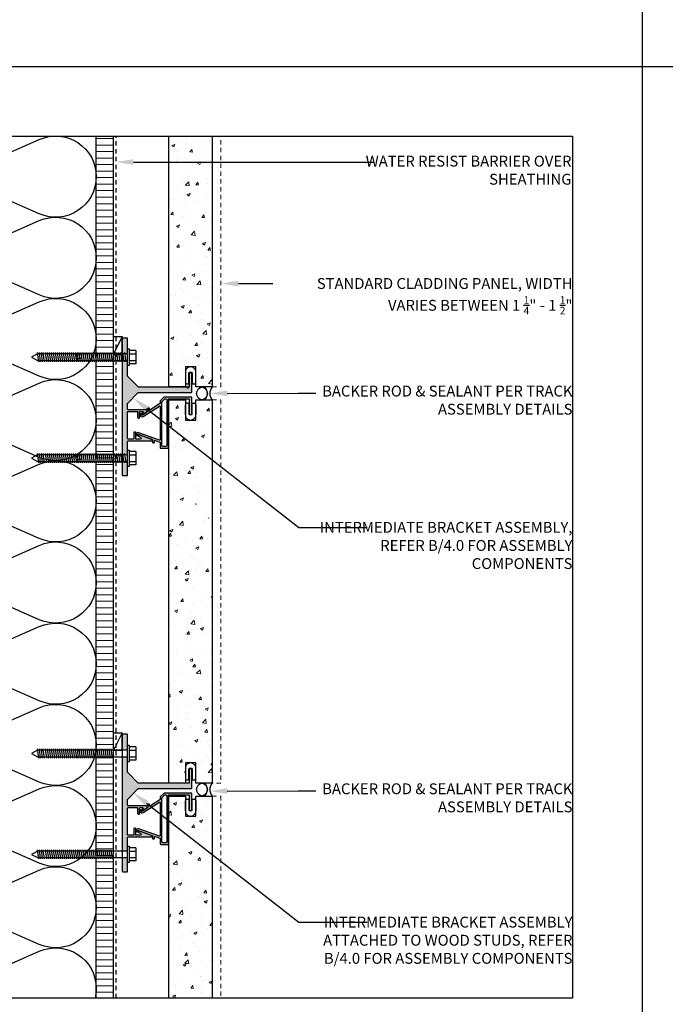
# Model space of a CAD drawing. Units: inches. Extents: x -795 to 872, y -483 to 852.
# Drawn here: x 15 to 34, y 631 to 659 of the extents above; entities that cross this region are included whole.
import ezdxf
from ezdxf import colors
from ezdxf.entities.mleader import LeaderData, LeaderLine
from ezdxf.math import Vec2, Vec3

# ---------------------------------------------------------------- set-up
doc = ezdxf.new("R2010")
doc.units = ezdxf.units.IN
doc.header["$MEASUREMENT"] = 0
doc.linetypes.add('CENTER2', pattern=[1.125, 0.75, -0.125, 0.125, -0.125])
doc.linetypes.add('HIDDEN2', pattern=[0.1875, 0.125, -0.0625])
for name, color, linetype in [('BACKER_ROD', 241, 'Continuous'), ('FASTENERS', 3, 'Continuous'), ('FTS_BRACKET', 5, 'Continuous'), ('FTS_CUSHION', 171, 'Continuous'), ('FTS_SHIM', 171, 'Continuous'), ('INSULATION', 241, 'Continuous'), ('NOTES', 7, 'Continuous'), ('SEALANT', 1, 'Continuous'), ('SHEATHING', 1, 'Continuous'), ('STRUCTURE', 7, 'Continuous'), ('VENEER_PANEL', 1, 'Continuous')]:
    doc.layers.add(name, color=color, linetype=linetype)
doc.layers.add('HATCH', color=253, linetype='Continuous', lineweight=0)
doc.styles.add('TEXT', font='archstyl.shx')
pattern_1 = [(50, (-257.84586, 1388.48315), (0.8965752, -0.0784402), [0.09375, -1.03125]), (355, (-257.8459, 1388.48315), (-0.1734392, 0.9402402), [0.075, -0.825]), (100.45144, (-257.77114, 1388.4766), (0.7231361, 0.8618), [0.0796752, -0.8764276]), (46.1842, (-257.8459, 1388.7332), (1.3340517, -0.2068991), [0.140625, -1.546875]), (96.63564, (-257.7347, 1388.7159), (1.1683274, 1.2176483), [0.119513, -1.3146422]), (351.18416, (-257.8459, 1388.7332), (1.1683274, 1.2176483), [0.1125, -1.2375]), (21, (-257.72086, 1388.67065), (0.7461338, -0.5032736), [0.09375, -1.03125]), (326, (-257.7209, 1388.67065), (0.3041442, 0.9064376), [0.075, -0.825]), (71.45144, (-257.6587, 1388.6287), (1.050278, 0.4031639), [0.0796752, -0.8764276]), (37.5, (-257.84586, 1388.48315), (0.01519982, 0.41611732), [0, -0.815, 0, -0.8375, 0, -0.828125]), (7.5, (-257.84586, 1388.48315), (0.32883692, 0.49301464), [0, -0.4775, 0, -0.79625, 0, -0.315625]), (327.5, (-258.1246, 1388.48315), (0.66727805, -0.02819359), [0, -0.3125, 0, -0.975, 0, -1.29375]), (317.5, (-258.2496, 1388.48315), (0.7289827, 0.12513123), [0, -0.40625, 0, -0.6475, 0, -0.91875])]

# ---------------------------------------------------------------- blocks, each defined once
blk = doc.blocks.new('GRID - 3 INCH')
at = {"layer": 'Defpoints'}
for p, q in [((33.261, 92.395), (33.261, 0)), ((0, 61.597), (133.044, 61.597))]:
    blk.add_line(p, q, dxfattribs=at)
blk.add_lwpolyline([(2, 59.597), (31.261, 59.597), (31.261, 34.798), (2, 34.798)], close=True, dxfattribs=at)
blk = doc.blocks.new('1.5_Inch_Metal_Screw')
at = {"layer": 'FASTENERS'}
for p, q in [((0, 1.5), (-0.095, 1.437)), ((-0.095, 1.437), (-0.095, 0)), ((0.095, 1.437), (0, 1.5)), ((0.095, 0), (0.095, 1.437)), ((-0.133, 1.178), (0.133, 1.216)), ((-0.133, 1.121), (0.133, 1.159)), ((-0.133, 1.064), (0.133, 1.102)), ((-0.133, 1.007), (0.133, 1.045)), ((-0.133, 0.95), (0.133, 0.988)), ((-0.133, 0.893), (0.133, 0.931)), ((-0.133, 0.836), (0.133, 0.874)), ((-0.133, 0.779), (0.133, 0.817)), ((-0.133, 0.722), (0.133, 0.76)), ((-0.133, 0.665), (0.133, 0.703)), ((-0.133, 0.608), (0.133, 0.646)), ((-0.133, 0.551), (0.133, 0.589)), ((-0.133, 0.494), (0.133, 0.532)), ((-0.133, 0.437), (0.133, 0.475)), ((-0.133, 0.38), (0.133, 0.418)), ((-0.133, 0.323), (0.133, 0.361)), ((-0.133, 0.266), (0.133, 0.304)), ((-0.237, -0.047), (-0.237, 0)), ((-0.237, 0), (0.237, 0)), ((-0.133, 0.209), (0.133, 0.247)), ((-0.133, 0.152), (0.133, 0.19)), ((-0.133, 0.095), (0.133, 0.133)), ((-0.133, 0.038), (0.133, 0.076)), ((0.237, 0), (0.237, -0.047)), ((0.237, -0.047), (-0.237, -0.047)), ((-0.19, -0.238), (-0.19, -0.047)), ((0.19, -0.238), (-0.19, -0.238)), ((-0.095, -0.047), (-0.095, -0.238)), ((0.095, -0.047), (0.095, -0.238)), ((0.19, -0.238), (0.19, -0.047))]:
    blk.add_line(p, q, dxfattribs=at)
for centre, radius, start, end in [((0.176, 1.41), 0.209, 158.4273, 200.5496), ((0.019, 1.352), 0.0423, 200.5488, 301.4629), ((-0.058, 1.485), 0.196, 300.5913, 321.4657)]:
    blk.add_arc(centre, radius, start, end, dxfattribs=at)
blk = doc.blocks.new('screw - ss wood')
at = {"layer": 'FASTENERS'}
for p, q in [((-2.589, 0.095), (-2.762, 0)), ((-2.762, 0), (-2.589, -0.095)), ((-2.556, -0.133), (-2.593, 0.133)), ((0, 0.095), (-2.589, 0.095)), ((-2.499, -0.133), (-2.536, 0.133)), ((-2.442, -0.133), (-2.479, 0.133)), ((-2.385, -0.133), (-2.422, 0.133)), ((-2.318, -0.133), (-2.356, 0.133)), ((-2.261, -0.133), (-2.299, 0.133)), ((-2.204, -0.133), (-2.242, 0.133)), ((-2.147, -0.133), (-2.185, 0.133)), ((-2.09, -0.133), (-2.128, 0.133)), ((-2.033, -0.133), (-2.071, 0.133)), ((-1.976, -0.133), (-2.014, 0.133)), ((-1.919, -0.133), (-1.957, 0.133)), ((-1.862, -0.133), (-1.9, 0.133)), ((-1.805, -0.133), (-1.843, 0.133)), ((-1.748, -0.133), (-1.786, 0.133)), ((-1.691, -0.133), (-1.729, 0.133)), ((-1.634, -0.133), (-1.672, 0.133)), ((-1.577, -0.133), (-1.615, 0.133)), ((-1.52, -0.133), (-1.558, 0.133)), ((-1.463, -0.133), (-1.501, 0.133)), ((-1.406, -0.133), (-1.444, 0.133)), ((-1.349, -0.133), (-1.387, 0.133)), ((-1.292, -0.133), (-1.33, 0.133)), ((-1.235, -0.133), (-1.273, 0.133)), ((-1.178, -0.133), (-1.216, 0.133)), ((-1.121, -0.133), (-1.159, 0.133)), ((-1.064, -0.133), (-1.102, 0.133)), ((-1.007, -0.133), (-1.045, 0.133)), ((-0.95, -0.133), (-0.988, 0.133)), ((-0.893, -0.133), (-0.931, 0.133)), ((-0.836, -0.133), (-0.874, 0.133)), ((-0.779, -0.133), (-0.817, 0.133)), ((-0.722, -0.133), (-0.76, 0.133)), ((-0.665, -0.133), (-0.703, 0.133)), ((-0.608, -0.133), (-0.646, 0.133)), ((-0.551, -0.133), (-0.589, 0.133)), ((-0.494, -0.133), (-0.532, 0.133)), ((-0.437, -0.133), (-0.475, 0.133)), ((0, 0.237), (0.047, 0.237)), ((0, -0.237), (0, 0.237)), ((0.047, 0.237), (0.047, -0.237)), ((0.238, 0.19), (0.047, 0.19)), ((0.047, 0.095), (0.238, 0.095)), ((0.238, 0.19), (0.238, -0.19)), ((-2.589, -0.095), (0, -0.095)), ((0.047, -0.237), (0, -0.237)), ((0.047, -0.095), (0.238, -0.095)), ((0.238, -0.19), (0.047, -0.19))]:
    blk.add_line(p, q, dxfattribs=at)

msp = doc.modelspace()

# ---------------------------------------------------------------- hatches: boundary and pattern name
at = {"layer": 'HATCH'}
h = msp.add_hatch(dxfattribs=at)
h.set_pattern_fill('ANSI31', color=256, scale=1.5, angle=315, style=2)
h.set_pattern_definition([(0, (-257.84586, 1391.8779), (4e-17, 0.1875), [])])
h.paths.add_polyline_path([(18.063599, 638.158506), (17.563599, 638.158506), (17.563599, 631.212497), (17.732349, 631.212497), (18.063599, 631.212497)])
h.paths.add_polyline_path([(18.063599, 641.556011), (17.563599, 641.556011), (17.563599, 638.348506), (18.063599, 638.348506)])
h.paths.add_polyline_path([(18.063599, 642.240454), (18.063599, 653.620206), (17.563599, 653.620206), (17.563599, 641.556011), (18.063599, 641.556011), (18.063599, 641.740454)])
h.paths.add_polyline_path([(18.063599, 656.010765), (17.563599, 656.010765), (17.563599, 653.620206), (18.063599, 653.620206)])
h = msp.add_hatch(dxfattribs=at)
h.set_pattern_fill('AR-CONC', color=256, scale=0.125)
h.set_pattern_definition(pattern_1)
h.paths.add_polyline_path([(20.901099, 647.679537), (19.651099, 646.937276), (19.651099, 645.399118), (20.126099, 645.399118), (20.126099, 645.976805), (20.426099, 645.976805), (20.426099, 645.399118), (20.901099, 645.399118)])
h.paths.add_polyline_path([(20.901099, 650.225449), (19.651099, 650.225449), (19.651099, 646.937276), (20.901099, 647.679537)])
h.paths.add_polyline_path([(20.901099, 656.010765), (19.651099, 656.010765), (19.651099, 650.225449), (20.901099, 650.225449)])
h = msp.add_hatch(color=256, dxfattribs=at)
h.dxf.hatch_style = 1
h.paths.add_polyline_path([(18.463599, 649.88572), (18.46362, 650.183715, 0.414234513), (18.44862, 650.198716), (18.32862, 650.198716, 0.414213562), (18.31362, 650.183716), (18.31362, 649.743263), (18.463599, 649.743263)])
h.paths.add_polyline_path([(20.313599, 649.197316, 0.414213562), (20.298599, 649.212316), (20.253599, 649.212316, 0.414213562), (20.238599, 649.197316), (20.238599, 648.802316, -0.414213562), (20.223599, 648.787316), (18.781233, 648.787316, -0.198912367), (18.770627, 648.791709), (18.468014, 649.094323, -0.198912367), (18.46362, 649.104929), (18.46362, 649.410745), (18.463599, 649.410745), (18.463599, 649.553263), (18.31362, 649.553263), (18.31362, 646.836593), (18.463599, 646.836593), (18.463599, 646.97905), (18.46362, 647.227321, -0.414188416), (18.47862, 647.24232), (19.145929, 647.24232, 0.842699826), (19.153613, 647.286999), (18.784758, 647.417738, 0.710364204), (18.767031, 647.395643, 0.479769898), (18.774735, 647.373547), (18.834006, 647.352539, -0.842699826), (18.82365, 647.29232), (18.714747, 647.29232, -0.414213562), (18.699747, 647.30732), (18.699747, 647.479599, 0.414213562), (18.684747, 647.494599), (18.659747, 647.494599, 0.414213562), (18.644747, 647.479599), (18.644747, 647.30732, -0.414213562), (18.629747, 647.29232), (18.47862, 647.29232, -0.414213562), (18.46362, 647.30732), (18.46362, 648.074191, -0.414213562), (18.47862, 648.089191), (18.738656, 648.089191, -0.414213562), (18.753656, 648.074191), (18.753656, 647.914149, 0.414213562), (18.768656, 647.899149), (18.793656, 647.899149, 0.414213562), (18.808656, 647.914149), (18.808656, 648.074191, -0.414213562), (18.823656, 648.089191), (18.892848, 648.089191, -0.74786578), (18.903692, 648.052386), (18.880523, 648.037435, 0.254739879), (18.873656, 648.024832), (18.873656, 648.00698, 0.593955873), (18.896789, 647.994376), (19.009973, 648.067412, 0.254739879), (19.028285, 648.101022), (19.028285, 648.124191, 0.414213562), (19.013285, 648.139191), (18.47862, 648.139191, -0.414213562), (18.46362, 648.154191), (18.46362, 648.319703, -0.198912367), (18.468014, 648.330309), (18.770627, 648.632923, -0.198912367), (18.781233, 648.637316), (20.053599, 648.637316), (20.063599, 648.647316), (20.073599, 648.637316), (20.298599, 648.637316, 0.414213562), (20.313599, 648.652316)])
h.paths.add_polyline_path([(18.46362, 646.504075), (18.463599, 646.504075), (18.463599, 646.646593), (18.31362, 646.646593), (18.31362, 646.25732, 0.414213562), (18.32862, 646.24232), (18.44862, 646.24232, 0.414213562), (18.46362, 646.25732)])
h = msp.add_hatch(color=256, dxfattribs=at)
h.dxf.hatch_style = 1
edge = h.paths.add_edge_path()
edge.add_arc((20.298599, 648.485435), 0.015, 0, 90)
edge.add_line((20.298599, 648.500435), (19.519447, 648.500435))
edge.add_arc((19.519447, 648.485435), 0.015, 90, 135)
edge.add_line((19.50884, 648.496042), (19.406693, 648.393895))
edge.add_arc((19.417299, 648.383288), 0.015, 135, 180)
edge.add_line((19.402299, 648.383288), (19.402299, 648.326869))
edge.add_arc((19.387299, 648.326869), 0.015, -57.1662284, 0, ccw=False)
edge.add_line((19.395433, 648.314265), (19.119332, 648.1361))
edge.add_arc((19.111199, 648.148704), 0.015, 180, 302.8337716, ccw=False)
edge.add_line((19.096199, 648.148704), (19.096199, 648.171608))
edge.add_arc((19.081199, 648.171608), 0.015, 360, 450)
edge.add_line((19.081199, 648.186608), (19.061199, 648.186608))
edge.add_arc((19.061199, 648.171608), 0.015, 90, 180)
edge.add_line((19.046199, 648.171608), (19.046199, 648.097081))
edge.add_arc((19.031199, 648.097081), 0.015, -57.1662284, 0, ccw=False)
edge.add_line((19.039332, 648.084477), (18.879246, 647.981175))
edge.add_arc((18.870571, 647.994619), 0.016, 180, 302.8337716, ccw=False)
edge.add_line((18.854571, 647.994619), (18.854571, 648.019326))
edge.add_arc((18.848571, 648.019326), 0.006, 360, 469.5250532)
edge.add_line((18.846566, 648.024981), (18.824558, 648.017177))
edge.add_arc((18.829571, 648.00304), 0.015, 109.5250532, 180)
edge.add_line((18.814571, 648.00304), (18.814571, 647.99373))
edge.add_arc((18.876571, 647.99373), 0.062, 180, 302.8337716)
edge.add_line((18.910187, 647.941635), (19.379166, 648.244262))
edge.add_arc((19.387299, 648.231659), 0.015, 0, 122.8337716, ccw=False)
edge.add_line((19.402299, 648.231659), (19.402299, 647.279463))
edge.add_arc((19.387299, 647.279463), 0.015, 250.4749468, 360, ccw=False)
edge.add_line((19.382286, 647.265326), (18.788383, 647.47593))
edge.add_arc((18.767661, 647.417496), 0.062, 70.4749468, 180)
edge.add_line((18.705661, 647.417496), (18.705661, 647.414003))
edge.add_arc((18.720661, 647.414003), 0.015, 180, 250.4749468)
edge.add_line((18.715648, 647.399866), (18.737656, 647.392061))
edge.add_arc((18.739661, 647.397716), 0.006, 250.4749468, 360)
edge.add_line((18.745661, 647.397716), (18.745661, 647.415379))
edge.add_arc((18.761661, 647.415379), 0.016, 70.4749468, 180, ccw=False)
edge.add_line((18.767009, 647.430459), (19.176091, 647.285394))
edge.add_arc((19.171077, 647.271257), 0.015, 0, 70.4749468, ccw=False)
edge.add_line((19.186077, 647.271257), (19.186077, 647.199122))
edge.add_arc((19.201077, 647.199122), 0.015, 180, 270)
edge.add_line((19.201077, 647.184122), (19.221077, 647.184122))
edge.add_arc((19.221077, 647.199122), 0.015, 270, 360)
edge.add_line((19.236077, 647.199122), (19.236077, 647.242888))
edge.add_arc((19.251077, 647.242888), 0.015, 70.4749468, 180, ccw=False)
edge.add_line((19.256091, 647.257025), (19.392313, 647.208719))
edge.add_arc((19.387299, 647.194582), 0.015, 0, 70.4749468, ccw=False)
edge.add_line((19.402299, 647.194582), (19.402299, 647.042935))
edge.add_arc((19.417299, 647.042935), 0.015, 180, 270)
edge.add_line((19.417299, 647.027935), (19.624299, 647.027935))
edge.add_arc((19.624299, 647.042935), 0.015, 270, 360)
edge.add_line((19.639299, 647.042935), (19.639299, 647.716685))
edge.add_line((19.639299, 647.716685), (19.629299, 647.726685))
edge.add_line((19.629299, 647.726685), (19.639299, 647.736685))
edge.add_line((19.639299, 647.736685), (19.639299, 648.435435))
edge.add_arc((19.654299, 648.435435), 0.015, 90, 180, ccw=False)
edge.add_line((19.654299, 648.450435), (20.223599, 648.450435))
edge.add_arc((20.223599, 648.435435), 0.015, 0, 90, ccw=False)
edge.add_line((20.238599, 648.435435), (20.238599, 648.015435))
edge.add_arc((20.253599, 648.015435), 0.015, 180, 270)
edge.add_line((20.253599, 648.000435), (20.298599, 648.000435))
edge.add_arc((20.298599, 648.015435), 0.015, 270, 360)
edge.add_line((20.313599, 648.015435), (20.313599, 648.485435))
edge = h.paths.add_edge_path(flags=16)
edge.add_arc((19.483299, 647.108935), 0.031, 180, 270, ccw=False)
edge.add_line((19.452299, 647.108935), (19.452299, 648.35595))
edge.add_arc((19.483299, 648.35595), 0.031, 135, 180, ccw=False)
edge.add_line((19.461379, 648.37787), (19.524864, 648.441356))
edge.add_arc((19.546785, 648.419435), 0.031, 90, 135, ccw=False)
edge.add_line((19.546785, 648.450435), (19.558299, 648.450435))
edge.add_arc((19.558299, 648.419435), 0.031, 0, 90, ccw=False)
edge.add_line((19.589299, 648.419435), (19.589299, 647.108935))
edge.add_arc((19.558299, 647.108935), 0.031, -90, 0, ccw=False)
edge.add_line((19.558299, 647.077935), (19.483299, 647.077935))
h = msp.add_hatch(dxfattribs=at)
h.set_pattern_fill('AR-CONC', color=256, scale=0.125)
h.set_pattern_definition(pattern_1)
h.paths.add_polyline_path([(20.901099, 645.024118), (20.426099, 645.024118), (20.426099, 644.446431), (20.126099, 644.446431), (20.126099, 645.024118), (19.651099, 645.024118), (19.651099, 637.399118), (20.126099, 637.399118), (20.126099, 637.976805), (20.426099, 637.976805), (20.426099, 637.399118), (20.901099, 637.399118)])
h = msp.add_hatch(color=256, dxfattribs=at)
h.dxf.hatch_style = 1
h.paths.add_polyline_path([(18.44862, 638.803959), (18.32862, 638.803959, 0.414213562), (18.31362, 638.788959), (18.31362, 638.348506), (18.463599, 638.348506), (18.463599, 638.490963), (18.46362, 638.788958, 0.414234513)])
h.paths.add_polyline_path([(20.313599, 637.802559, 0.414213562), (20.298599, 637.817559), (20.253599, 637.817559, 0.414213562), (20.238599, 637.802559), (20.238599, 637.407559, -0.414213562), (20.223599, 637.392559), (18.781233, 637.392559, -0.198912367), (18.770627, 637.396952), (18.468014, 637.699565, -0.198912367), (18.46362, 637.710172), (18.46362, 638.015987), (18.463599, 638.015987), (18.463599, 638.158506), (18.31362, 638.158506), (18.31362, 635.441836), (18.463599, 635.441836), (18.463599, 635.584293), (18.46362, 635.832564, -0.414188416), (18.47862, 635.847562), (19.145929, 635.847562, 0.842699826), (19.153613, 635.892241), (18.784758, 636.02298, 0.710364204), (18.767031, 636.000885, 0.479769898), (18.774735, 635.97879), (18.834006, 635.957781, -0.842699826), (18.82365, 635.897562), (18.714747, 635.897562, -0.414213562), (18.699747, 635.912562), (18.699747, 636.084841, 0.414213562), (18.684747, 636.099841), (18.659747, 636.099841, 0.414213562), (18.644747, 636.084841), (18.644747, 635.912562, -0.414213562), (18.629747, 635.897562), (18.47862, 635.897562, -0.414213562), (18.46362, 635.912562), (18.46362, 636.679434, -0.414213562), (18.47862, 636.694434), (18.738656, 636.694434, -0.414213562), (18.753656, 636.679434), (18.753656, 636.519392, 0.414213562), (18.768656, 636.504392), (18.793656, 636.504392, 0.414213562), (18.808656, 636.519392), (18.808656, 636.679434, -0.414213562), (18.823656, 636.694434), (18.892848, 636.694434, -0.74786578), (18.903692, 636.657629), (18.880523, 636.642678, 0.433170508), (18.876601, 636.621148, 0.834284651), (18.896789, 636.599619), (19.009973, 636.672655, 0.254739879), (19.028285, 636.706265), (19.028285, 636.729434, 0.414213562), (19.013285, 636.744434), (18.47862, 636.744434, -0.414213562), (18.46362, 636.759434), (18.46362, 636.924945, -0.198912367), (18.468014, 636.935552), (18.770627, 637.238165, -0.198912367), (18.781233, 637.242559), (20.053599, 637.242559), (20.063599, 637.252559), (20.073599, 637.242559), (20.298599, 637.242559, 0.414213562), (20.313599, 637.257559)])
h.paths.add_polyline_path([(18.46362, 635.109317), (18.463599, 635.109317), (18.463599, 635.251836), (18.31362, 635.251836), (18.31362, 634.862562, 0.414213562), (18.32862, 634.847562), (18.44862, 634.847562, 0.414213562), (18.46362, 634.862562)])
h = msp.add_hatch(color=256, dxfattribs=at)
h.dxf.hatch_style = 1
edge = h.paths.add_edge_path()
edge.add_arc((20.298599, 637.090678), 0.015, 0, 90)
edge.add_line((20.298599, 637.105678), (19.519447, 637.105678))
edge.add_arc((19.519447, 637.090678), 0.015, 90, 135)
edge.add_line((19.50884, 637.101284), (19.406693, 636.999137))
edge.add_arc((19.417299, 636.988531), 0.015, 135, 180)
edge.add_line((19.402299, 636.988531), (19.402299, 636.932111))
edge.add_arc((19.387299, 636.932111), 0.015, -57.1662284, 0, ccw=False)
edge.add_line((19.395433, 636.919508), (19.119332, 636.741343))
edge.add_arc((19.111199, 636.753946), 0.015, 180, 302.8337716, ccw=False)
edge.add_line((19.096199, 636.753946), (19.096199, 636.776851))
edge.add_arc((19.081199, 636.776851), 0.015, 360, 450)
edge.add_line((19.081199, 636.791851), (19.061199, 636.791851))
edge.add_arc((19.061199, 636.776851), 0.015, 90, 180)
edge.add_line((19.046199, 636.776851), (19.046199, 636.702323))
edge.add_arc((19.031199, 636.702323), 0.015, -57.1662284, 0, ccw=False)
edge.add_line((19.039332, 636.689719), (18.879246, 636.586417))
edge.add_arc((18.870571, 636.599861), 0.016, 180, 302.8337716, ccw=False)
edge.add_line((18.854571, 636.599861), (18.854571, 636.624569))
edge.add_arc((18.848571, 636.624569), 0.006, 360, 469.5250532)
edge.add_line((18.846566, 636.630224), (18.824558, 636.62242))
edge.add_arc((18.829571, 636.608282), 0.015, 109.5250532, 180)
edge.add_line((18.814571, 636.608282), (18.814571, 636.598973))
edge.add_arc((18.876571, 636.598973), 0.062, 180, 302.8337716)
edge.add_line((18.910187, 636.546877), (19.379166, 636.849505))
edge.add_arc((19.387299, 636.836901), 0.015, 0, 122.8337716, ccw=False)
edge.add_line((19.402299, 636.836901), (19.402299, 635.884706))
edge.add_arc((19.387299, 635.884706), 0.015, 250.4749468, 360, ccw=False)
edge.add_line((19.382286, 635.870568), (18.788383, 636.081173))
edge.add_arc((18.767661, 636.022738), 0.062, 70.4749468, 180)
edge.add_line((18.705661, 636.022738), (18.705661, 636.019245))
edge.add_arc((18.720661, 636.019245), 0.015, 180, 250.4749468)
edge.add_line((18.715648, 636.005108), (18.737656, 635.997304))
edge.add_arc((18.739661, 636.002959), 0.006, 250.4749468, 360)
edge.add_line((18.745661, 636.002959), (18.745661, 636.020622))
edge.add_arc((18.761661, 636.020622), 0.016, 70.4749468, 180, ccw=False)
edge.add_line((18.767009, 636.035702), (19.176091, 635.890637))
edge.add_arc((19.171077, 635.876499), 0.015, 0, 70.4749468, ccw=False)
edge.add_line((19.186077, 635.876499), (19.186077, 635.804365))
edge.add_arc((19.201077, 635.804365), 0.015, 180, 270)
edge.add_line((19.201077, 635.789365), (19.221077, 635.789365))
edge.add_arc((19.221077, 635.804365), 0.015, 270, 360)
edge.add_line((19.236077, 635.804365), (19.236077, 635.84813))
edge.add_arc((19.251077, 635.84813), 0.015, 70.4749468, 180, ccw=False)
edge.add_line((19.256091, 635.862268), (19.392313, 635.813962))
edge.add_arc((19.387299, 635.799825), 0.015, 0, 70.4749468, ccw=False)
edge.add_line((19.402299, 635.799825), (19.402299, 635.648178))
edge.add_arc((19.417299, 635.648178), 0.015, 180, 270)
edge.add_line((19.417299, 635.633178), (19.624299, 635.633178))
edge.add_arc((19.624299, 635.648178), 0.015, 270, 360)
edge.add_line((19.639299, 635.648178), (19.639299, 636.321928))
edge.add_line((19.639299, 636.321928), (19.629299, 636.331928))
edge.add_line((19.629299, 636.331928), (19.639299, 636.341928))
edge.add_line((19.639299, 636.341928), (19.639299, 637.040678))
edge.add_arc((19.654299, 637.040678), 0.015, 90, 180, ccw=False)
edge.add_line((19.654299, 637.055678), (20.223599, 637.055678))
edge.add_arc((20.223599, 637.040678), 0.015, 0, 90, ccw=False)
edge.add_line((20.238599, 637.040678), (20.238599, 636.620678))
edge.add_arc((20.253599, 636.620678), 0.015, 180, 270)
edge.add_line((20.253599, 636.605678), (20.298599, 636.605678))
edge.add_arc((20.298599, 636.620678), 0.015, 270, 360)
edge.add_line((20.313599, 636.620678), (20.313599, 637.090678))
edge = h.paths.add_edge_path(flags=16)
edge.add_arc((19.483299, 635.714178), 0.031, 180, 270, ccw=False)
edge.add_line((19.452299, 635.714178), (19.452299, 636.961193))
edge.add_arc((19.483299, 636.961193), 0.031, 135, 180, ccw=False)
edge.add_line((19.461379, 636.983113), (19.524864, 637.046598))
edge.add_arc((19.546785, 637.024678), 0.031, 90, 135, ccw=False)
edge.add_line((19.546785, 637.055678), (19.558299, 637.055678))
edge.add_arc((19.558299, 637.024678), 0.031, 0, 90, ccw=False)
edge.add_line((19.589299, 637.024678), (19.589299, 635.714178))
edge.add_arc((19.558299, 635.714178), 0.031, -90, 0, ccw=False)
edge.add_line((19.558299, 635.683178), (19.483299, 635.683178))
h = msp.add_hatch(dxfattribs=at)
h.set_pattern_fill('AR-CONC', color=256, scale=0.125)
h.set_pattern_definition(pattern_1)
h.paths.add_polyline_path([(20.901099, 637.024118), (20.426099, 637.024118), (20.426099, 636.446431), (20.126099, 636.446431), (20.126099, 637.024118), (19.651099, 637.024118), (19.651099, 631.212497), (20.901099, 631.212497)])

# ---------------------------------------------------------------- linework, layer by layer
at = {"layer": 'BACKER_ROD'}
for centre in [(20.604577, 648.606376), (20.604577, 637.211618)]:
    msp.add_ellipse(centre, major_axis=(0, 0.179804), ratio=0.86398767, start_param=-4.71238898, end_param=1.570796327, dxfattribs=at)
at = {"layer": 'FTS_BRACKET', "lineweight": -3}
for points in [[(18.768656, 647.899149), (18.793656, 647.899149, 0.414213562), (18.808656, 647.914149), (18.808656, 648.074191, -0.414213562), (18.823656, 648.089191), (18.892848, 648.089191, -0.74786578), (18.903692, 648.052386), (18.880523, 648.037435, 0.254739879), (18.873656, 648.024832), (18.873656, 648.00698, 0.593955873), (18.896789, 647.994376), (19.009973, 648.067412, 0.254739879), (19.028285, 648.101022), (19.028285, 648.124191, 0.414213562), (19.013285, 648.139191), (18.47862, 648.139191, -0.414213562), (18.46362, 648.154191), (18.46362, 648.319703, -0.198912367), (18.468014, 648.330309), (18.770627, 648.632923, -0.198912367), (18.781233, 648.637316), (20.053599, 648.637316), (20.063599, 648.647316), (20.073599, 648.637316), (20.298599, 648.637316, 0.414213562), (20.313599, 648.652316), (20.313599, 649.197316, 0.414213562), (20.298599, 649.212316), (20.253599, 649.212316, 0.414213562), (20.238599, 649.197316), (20.238599, 648.802316, -0.414213562), (20.223599, 648.787316), (18.781233, 648.787316, -0.198912367), (18.770627, 648.791709), (18.468014, 649.094323, -0.198912367), (18.46362, 649.104929), (18.46362, 650.183716, 0.414213562), (18.44862, 650.198716), (18.32862, 650.198716, 0.414213562), (18.31362, 650.183716), (18.31362, 646.25732, 0.414213562), (18.32862, 646.24232), (18.44862, 646.24232, 0.414213562), (18.46362, 646.25732), (18.46362, 647.22732, -0.414213562), (18.47862, 647.24232), (19.145929, 647.24232, 0.842699826), (19.153613, 647.286999), (18.784758, 647.417738, 0.517889545), (18.764747, 647.4036), (18.764747, 647.387685, 0.317618931), (18.774735, 647.373547), (18.834006, 647.352539, -0.842699826), (18.82365, 647.29232), (18.714747, 647.29232, -0.414213562), (18.699747, 647.30732), (18.699747, 647.479599, 0.414213562), (18.684747, 647.494599), (18.659747, 647.494599, 0.414213562), (18.644747, 647.479599), (18.644747, 647.30732, -0.414213562), (18.629747, 647.29232), (18.47862, 647.29232, -0.414213562), (18.46362, 647.30732), (18.46362, 648.074191, -0.414213562), (18.47862, 648.089191), (18.738656, 648.089191, -0.414213562), (18.753656, 648.074191), (18.753656, 647.914149, 0.414213562)], [(20.313599, 648.485435, 0.414213562), (20.298599, 648.500435), (19.519447, 648.500435, 0.198912367), (19.50884, 648.496042), (19.406693, 648.393895, 0.198912367), (19.402299, 648.383288), (19.402299, 648.326869, -0.254739879), (19.395433, 648.314265), (19.119332, 648.1361, -0.593955873), (19.096199, 648.148704), (19.096199, 648.171608, 0.414213562), (19.081199, 648.186608), (19.061199, 648.186608, 0.414213562), (19.046199, 648.171608), (19.046199, 648.097081, -0.254739879), (19.039332, 648.084477), (18.879246, 647.981175, -0.593955873), (18.854571, 647.994619), (18.854571, 648.019326, 0.517935954), (18.846566, 648.024981), (18.824558, 648.017177, 0.317578647), (18.814571, 648.00304), (18.814571, 647.99373, 0.593955873), (18.910187, 647.941635), (19.379166, 648.244262, -0.593955873), (19.402299, 648.231659), (19.402299, 647.279463, -0.517935954), (19.382286, 647.265326), (18.788383, 647.47593, 0.517935954), (18.705661, 647.417496), (18.705661, 647.414003, 0.317578647), (18.715648, 647.399866), (18.737656, 647.392061, 0.517935954), (18.745661, 647.397716), (18.745661, 647.415379, -0.517935954), (18.767009, 647.430459), (19.176091, 647.285394, -0.317578647), (19.186077, 647.271257), (19.186077, 647.199122, 0.414213562), (19.201077, 647.184122), (19.221077, 647.184122, 0.414213562), (19.236077, 647.199122), (19.236077, 647.242888, -0.517935954), (19.256091, 647.257025), (19.392313, 647.208719, -0.317578647), (19.402299, 647.194582), (19.402299, 647.042935, 0.414213562), (19.417299, 647.027935), (19.624299, 647.027935, 0.414213562), (19.639299, 647.042935), (19.639299, 647.716685), (19.629299, 647.726685), (19.639299, 647.736685), (19.639299, 648.435435, -0.414213562), (19.654299, 648.450435), (20.223599, 648.450435, -0.414213562), (20.238599, 648.435435), (20.238599, 648.015435, 0.414213562), (20.253599, 648.000435), (20.298599, 648.000435, 0.414213562), (20.313599, 648.015435)], [(19.483299, 647.077935, -0.414213562), (19.452299, 647.108935), (19.452299, 648.35595, -0.198912367), (19.461379, 648.37787), (19.524864, 648.441356, -0.198912367), (19.546785, 648.450435), (19.558299, 648.450435, -0.414213562), (19.589299, 648.419435), (19.589299, 647.108935, -0.414213562), (19.558299, 647.077935)], [(18.768656, 636.504392), (18.793656, 636.504392, 0.414213562), (18.808656, 636.519392), (18.808656, 636.679434, -0.414213562), (18.823656, 636.694434), (18.892848, 636.694434, -0.74786578), (18.903692, 636.657629), (18.880523, 636.642678, 0.254739879), (18.873656, 636.630074), (18.873656, 636.612222, 0.593955873), (18.896789, 636.599619), (19.009973, 636.672655, 0.254739879), (19.028285, 636.706265), (19.028285, 636.729434, 0.414213562), (19.013285, 636.744434), (18.47862, 636.744434, -0.414213562), (18.46362, 636.759434), (18.46362, 636.924945, -0.198912367), (18.468014, 636.935552), (18.770627, 637.238165, -0.198912367), (18.781233, 637.242559), (20.053599, 637.242559), (20.063599, 637.252559), (20.073599, 637.242559), (20.298599, 637.242559, 0.414213562), (20.313599, 637.257559), (20.313599, 637.802559, 0.414213562), (20.298599, 637.817559), (20.253599, 637.817559, 0.414213562), (20.238599, 637.802559), (20.238599, 637.407559, -0.414213562), (20.223599, 637.392559), (18.781233, 637.392559, -0.198912367), (18.770627, 637.396952), (18.468014, 637.699565, -0.198912367), (18.46362, 637.710172), (18.46362, 638.788959, 0.414213562), (18.44862, 638.803959), (18.32862, 638.803959, 0.414213562), (18.31362, 638.788959), (18.31362, 634.862562, 0.414213562), (18.32862, 634.847562), (18.44862, 634.847562, 0.414213562), (18.46362, 634.862562), (18.46362, 635.832562, -0.414213562), (18.47862, 635.847562), (19.145929, 635.847562, 0.842699826), (19.153613, 635.892241), (18.784758, 636.02298, 0.517889545), (18.764747, 636.008842), (18.764747, 635.992928, 0.317618931), (18.774735, 635.97879), (18.834006, 635.957781, -0.842699826), (18.82365, 635.897562), (18.714747, 635.897562, -0.414213562), (18.699747, 635.912562), (18.699747, 636.084841, 0.414213562), (18.684747, 636.099841), (18.659747, 636.099841, 0.414213562), (18.644747, 636.084841), (18.644747, 635.912562, -0.414213562), (18.629747, 635.897562), (18.47862, 635.897562, -0.414213562), (18.46362, 635.912562), (18.46362, 636.679434, -0.414213562), (18.47862, 636.694434), (18.738656, 636.694434, -0.414213562), (18.753656, 636.679434), (18.753656, 636.519392, 0.414213562)], [(20.313599, 637.090678, 0.414213562), (20.298599, 637.105678), (19.519447, 637.105678, 0.198912367), (19.50884, 637.101284), (19.406693, 636.999137, 0.198912367), (19.402299, 636.988531), (19.402299, 636.932111, -0.254739879), (19.395433, 636.919508), (19.119332, 636.741343, -0.593955873), (19.096199, 636.753946), (19.096199, 636.776851, 0.414213562), (19.081199, 636.791851), (19.061199, 636.791851, 0.414213562), (19.046199, 636.776851), (19.046199, 636.702323, -0.254739879), (19.039332, 636.689719), (18.879246, 636.586417, -0.593955873), (18.854571, 636.599861), (18.854571, 636.624569, 0.517935954), (18.846566, 636.630224), (18.824558, 636.62242, 0.317578647), (18.814571, 636.608282), (18.814571, 636.598973, 0.593955873), (18.910187, 636.546877), (19.379166, 636.849505, -0.593955873), (19.402299, 636.836901), (19.402299, 635.884706, -0.517935954), (19.382286, 635.870568), (18.788383, 636.081173, 0.517935954), (18.705661, 636.022738), (18.705661, 636.019245, 0.317578647), (18.715648, 636.005108), (18.737656, 635.997304, 0.517935954), (18.745661, 636.002959), (18.745661, 636.020622, -0.517935954), (18.767009, 636.035702), (19.176091, 635.890637, -0.317578647), (19.186077, 635.876499), (19.186077, 635.804365, 0.414213562), (19.201077, 635.789365), (19.221077, 635.789365, 0.414213562), (19.236077, 635.804365), (19.236077, 635.84813, -0.517935954), (19.256091, 635.862268), (19.392313, 635.813962, -0.317578647), (19.402299, 635.799825), (19.402299, 635.648178, 0.414213562), (19.417299, 635.633178), (19.624299, 635.633178, 0.414213562), (19.639299, 635.648178), (19.639299, 636.321928), (19.629299, 636.331928), (19.639299, 636.341928), (19.639299, 637.040678, -0.414213562), (19.654299, 637.055678), (20.223599, 637.055678, -0.414213562), (20.238599, 637.040678), (20.238599, 636.620678, 0.414213562), (20.253599, 636.605678), (20.298599, 636.605678, 0.414213562), (20.313599, 636.620678)], [(19.483299, 635.683178, -0.414213562), (19.452299, 635.714178), (19.452299, 636.961193, -0.198912367), (19.461379, 636.983113), (19.524864, 637.046598, -0.198912367), (19.546785, 637.055678), (19.558299, 637.055678, -0.414213562), (19.589299, 637.024678), (19.589299, 635.714178, -0.414213562), (19.558299, 635.683178)]]:
    msp.add_lwpolyline(points, format="xyb", close=True, dxfattribs=at)
at = {"layer": 'FTS_CUSHION', "linetype": 'CENTER2'}
for points in [[(20.376099, 648.881563, 0.414213562), (20.426099, 648.931563), (20.426099, 649.221563, 1), (20.126099, 649.221563), (20.126099, 648.931563, 0.414213562), (20.176099, 648.881563), (20.231099, 648.881563), (20.231099, 649.202316, -0.414213562), (20.241099, 649.212316), (20.311099, 649.212316, -0.414213562), (20.321099, 649.202316), (20.321099, 648.881563)], [(20.376099, 648.331189, -0.414213562), (20.426099, 648.281189), (20.426099, 647.991189, -1), (20.126099, 647.991189), (20.126099, 648.281189, -0.414213562), (20.176099, 648.331189), (20.231099, 648.331189), (20.231099, 648.010435, 0.414213562), (20.241099, 648.000435), (20.311099, 648.000435, 0.414213562), (20.321099, 648.010435), (20.321099, 648.331189)], [(20.376099, 637.486805, 0.414213562), (20.426099, 637.536805), (20.426099, 637.826805, 1), (20.126099, 637.826805), (20.126099, 637.536805, 0.414213562), (20.176099, 637.486805), (20.231099, 637.486805), (20.231099, 637.807559, -0.414213562), (20.241099, 637.817559), (20.311099, 637.817559, -0.414213562), (20.321099, 637.807559), (20.321099, 637.486805)], [(20.376099, 636.936431, -0.414213562), (20.426099, 636.886431), (20.426099, 636.596431, -1), (20.126099, 636.596431), (20.126099, 636.886431, -0.414213562), (20.176099, 636.936431), (20.231099, 636.936431), (20.231099, 636.615678, 0.414213562), (20.241099, 636.605678), (20.311099, 636.605678, 0.414213562), (20.321099, 636.615678), (20.321099, 636.936431)]]:
    msp.add_lwpolyline(points, format="xyb", close=True, dxfattribs=at)
at = {"layer": 'FTS_SHIM'}
for points in [[(18.313599, 649.740454), (18.313599, 646.833784), (18.063599, 646.833784), (18.063599, 649.740454), (18.313599, 649.740454), (18.313599, 650.240454), (18.063599, 649.740454), (18.063599, 650.240454), (18.313599, 650.240454)], [(18.313599, 638.345697), (18.313599, 635.439027), (18.063599, 635.439027), (18.063599, 638.345697), (18.313599, 638.345697), (18.313599, 638.845697), (18.063599, 638.345697), (18.063599, 638.845697), (18.313599, 638.845697)]]:
    msp.add_lwpolyline(points, dxfattribs=at)
at = {"layer": 'HATCH', "linetype": 'HIDDEN2'}
for points in [[(20.901099, 648.793876), (21.151099, 648.793876), (21.151099, 656.010765)], [(20.901099, 648.418876), (21.151099, 648.418876), (21.151099, 637.399118), (20.901099, 637.399118)], [(20.901099, 637.024118), (21.151099, 637.024118), (21.151099, 631.212497)]]:
    msp.add_lwpolyline(points, dxfattribs=at)
at = {"layer": 'INSULATION'}
for points in [[(13.716622, 654.941677), (15.926409, 655.9122, -0.541322674), (17.563599, 654.843112, -0.541322674), (15.926409, 653.774023), (13.716622, 654.744547, 0.541322674)], [(13.716622, 652.60637), (15.926409, 653.576894, -0.541322674), (17.563599, 652.507805, -0.541322674), (15.926409, 651.438717), (13.716622, 652.40924, 0.541322674)], [(13.716622, 650.271063), (15.926409, 651.241587, -0.541322674), (17.563599, 650.172498, -0.541322674), (15.926409, 649.10341), (13.716622, 650.073933, 1.531388478)], [(13.716622, 647.935757), (15.926409, 648.90628, -0.541322674), (17.563599, 647.837192, -0.541322674), (15.926409, 646.768103), (13.716622, 647.738627, 1.531388478)], [(13.716622, 645.60045), (15.926409, 646.570973, -0.541322674), (17.563599, 645.501885, -0.541322674), (15.926409, 644.432797), (13.716622, 645.40332, 0.541322674)], [(13.716622, 643.265143), (15.926409, 644.235667, -0.541322674), (17.563599, 643.166578, -0.541322674), (15.926409, 642.09749), (13.716622, 643.068013, 0.541322674)], [(13.716622, 640.929837), (15.926409, 641.90036, -0.541322674), (17.563599, 640.831272, -0.541322674), (15.926409, 639.762183), (13.716622, 640.732707, 0.541322674)], [(13.716622, 638.59453), (15.926409, 639.565053, -0.541322674), (17.563599, 638.495965, -0.541322674), (15.926409, 637.426877), (13.716622, 638.3974, 0.541322674)], [(13.716622, 636.259223), (15.926409, 637.229747, -0.541322674), (17.563599, 636.160658, -0.541322674), (15.926409, 635.09157), (13.716622, 636.062093, 1.531388478)], [(13.716622, 633.923916), (15.926409, 634.89444, -0.541322674), (17.563599, 633.825352, -0.541322674), (15.926409, 632.756263), (13.716622, 633.726787, 1.531388478)], [(13.716622, 631.58861), (15.926409, 632.559133, -0.541322674), (17.563599, 631.490045, -0.06007058), (17.530133, 631.212497, -0.06007058)]]:
    msp.add_lwpolyline(points, format="xyb", dxfattribs=at)
at = {"layer": 'SEALANT'}
for centre, start, end in [((20.477951, 648.606376), 318.3212485, 41.6787515), ((21.111702, 648.606376), 138.3212485, 221.6787515), ((20.477951, 637.211618), 318.3212485, 41.6787515), ((21.111702, 637.211618), 138.3212485, 221.6787515)]:
    msp.add_arc(centre, 0.281975, start, end, dxfattribs=at)
at = {"layer": 'SHEATHING'}
msp.add_line((18.063599, 631.212497), (18.063599, 656.010765), dxfattribs=at)
at = {"layer": 'STRUCTURE'}
msp.add_line((17.563599, 631.212497), (17.563599, 656.010765), dxfattribs=at)
at = {"layer": 'VENEER_PANEL', "linetype": 'HIDDEN2'}
msp.add_line((18.135378, 631.212497), (18.135378, 656.010765), dxfattribs=at)
at = {"layer": 'VENEER_PANEL'}
for points in [[(20.901099, 656.010765), (20.901099, 648.793876), (20.426099, 648.793876), (20.426099, 649.371563), (20.126099, 649.371563), (20.126099, 648.793876), (19.651099, 648.793876), (19.651099, 656.010765)], [(19.651099, 631.212497), (19.651099, 637.024118), (20.126099, 637.024118), (20.126099, 636.446431), (20.426099, 636.446431), (20.426099, 637.024118), (20.901099, 637.024118), (20.901099, 631.212497)]]:
    msp.add_lwpolyline(points, dxfattribs=at)
msp.add_lwpolyline([(20.126099, 647.841189), (20.426099, 647.841189), (20.426099, 648.418876), (20.901099, 648.418876), (20.901099, 637.399118), (20.426099, 637.399118), (20.426099, 637.976805), (20.126099, 637.976805), (20.126099, 637.399118), (19.651099, 637.399118), (19.651099, 648.418876), (20.126099, 648.418876)], close=True, dxfattribs=at)

# ---------------------------------------------------------------- block references
at = {"layer": 'Defpoints'}
msp.add_blockref('GRID - 3 INCH', (0, 596.41423), dxfattribs=at)
at = {"layer": 'HATCH'}
for p in [(18.463599, 649.648233), (18.463599, 646.741563), (18.46362, 638.249565), (18.463599, 635.346805)]:
    msp.add_blockref('screw - ss wood', p, dxfattribs=at)
at = {"layer": 'HATCH', "rotation": 90}
for p in [(18.463599, 649.648233), (18.463599, 646.741563)]:
    msp.add_blockref('1.5_Inch_Metal_Screw', p, dxfattribs=at)

# ---------------------------------------------------------------- texts
at = {"layer": 'NOTES', "char_height": 0.3125, "attachment_point": 3, "style": 'TEXT'}
for s, insert, width in [('WATER RESIST BARRIER OVER SHEATHING', (31.231756, 655.445629), 6.98479236), ('\\A1;STANDARD CLADDING PANEL, WIDTH VARIES BETWEEN 1 {\\H0.7x;\\S1/4;}" - 1 {\\H0.7x;\\S1/2;}"', (31.260934, 651.92555), 8.7974451), ('\\A1;BACKER ROD & SEALANT PER TRACK ASSEMBLY DETAILS', (31.260934, 648.830581), 8.36031687), ('\\A1;BACKER ROD & SEALANT PER TRACK ASSEMBLY DETAILS', (31.260934, 637.389876), 8.36031687)]:
    msp.add_mtext(s, dxfattribs=dict(at, insert=insert, width=width))
for s, insert in [('\\A1;\\pi-0.9375,l1.25,t1.25;INTERMEDIATE BRACKET ASSEMBLY, REFER B/4.0 FOR ASSEMBLY COMPONENTS', (31.260934, 644.910479)), ('\\A1;\\pi-0.9375,l1.25,t1.25;INTERMEDIATE BRACKET ASSEMBLY ATTACHED TO WOOD STUDS, REFER B/4.0 FOR ASSEMBLY COMPONENTS', (31.260934, 633.55334))]:
    msp.add_mtext_dynamic_manual_height_columns(s, width=8.5542111, gutter_width=1, heights=[0], dxfattribs=dict(at, insert=insert))

# ---------------------------------------------------------------- leaders
at = {"layer": 'NOTES'}
ml = msp.add_multileader_mtext('Standard', dxfattribs=at)
ml.set_content('', color=256)
ml.set_leader_properties()
ml.build(insert=Vec2(0, 0))
ml.multileader.update_dxf_attribs({"text_right_attachment_type": 6, "dogleg_length": 0.36, "arrow_head_size": 0.5})
ctx = ml.context
ctx.base_point, ctx.char_height, ctx.arrow_head_size, ctx.landing_gap_size, ctx.plane_origin, ctx.plane_x_axis, ctx.plane_y_axis = Vec3(25.649305, 655.173091), 0.18, 0.5, 0.09, Vec3(19.587262, 663.647045), Vec3(-1, 0), Vec3(0, -1)
ctx.right_attachment, ctx.text_align_type = 6, 2
notes = []
notes.append((ctx, [(0, (1, 1, 0), (24.81387, 655.263091), (1, 0), 0.655435, [(0, [(18.134405, 655.263091)], 0, [])])]))
ctx.mtext.insert, ctx.mtext.text_direction, ctx.mtext.rotation, ctx.mtext.alignment, ctx.mtext.flow_direction = Vec3(25.559305, 655.083091), Vec3(-1, 0), 3.141592654, 3, 5
ml = msp.add_multileader_mtext('Standard', dxfattribs=at)
ml.set_content('', color=256)
ml.set_leader_properties()
ml.build(insert=Vec2(0, 0))
ml.multileader.update_dxf_attribs({"text_right_attachment_type": 6, "dogleg_length": 0.36, "arrow_head_size": 0.5})
ctx = ml.context
ctx.base_point, ctx.char_height, ctx.arrow_head_size, ctx.landing_gap_size, ctx.plane_origin = Vec3(22.638323, 651.764902), 0.18, 0.5, 0.09, Vec3(17.868408, 651.455066)
ctx.right_attachment = 6
notes.append((ctx, [(0, (1, 1, 0), (22.427842, 651.764902), (1, 0), 0.210481, [(0, [(21.151099, 651.765146)], 0, [])])]))
ctx.mtext.insert, ctx.mtext.flow_direction = Vec3(22.728323, 651.854902), 5
ml = msp.add_multileader_mtext('Standard', dxfattribs=at)
ml.set_content('', color=256)
ml.set_leader_properties()
ml.build(insert=Vec2(0, 0))
ml.multileader.update_dxf_attribs({"text_right_attachment_type": 6, "dogleg_length": 0.36, "arrow_head_size": 0.5})
ctx = ml.context
ctx.base_point, ctx.char_height, ctx.arrow_head_size, ctx.landing_gap_size, ctx.plane_origin = Vec3(23.878618, 648.617141), 0.18, 0.5, 0.09, Vec3(19.526784, 647.85691)
ctx.right_attachment = 6
notes.append((ctx, [(0, (1, 1, 0), (23.3685, 648.617141), (1, 0), 0.510118, [(0, [(20.829727, 648.606376)], 0, [])])]))
ctx.mtext.insert, ctx.mtext.flow_direction = Vec3(23.968618, 648.707141), 5
ml = msp.add_multileader_mtext('Standard', dxfattribs=at)
ml.set_content('', color=256)
ml.set_leader_properties()
ml.build(insert=Vec2(0, 0))
ml.multileader.update_dxf_attribs({"text_right_attachment_type": 6, "dogleg_length": 0.36, "arrow_head_size": 0.5})
ctx = ml.context
ctx.base_point, ctx.char_height, ctx.arrow_head_size, ctx.landing_gap_size, ctx.plane_origin = Vec3(25.359312, 644.751567), 0.18, 0.5, 0.09, Vec3(36.039242, 644.127618)
ctx.right_attachment = 6
notes.append((ctx, [(1, (1, 1, 0), (23.386132, 644.751567), (1, 0), 1.97318, [(0, [(18.61932, 648.481616)], 0, [])])]))
ctx.mtext.insert, ctx.mtext.flow_direction = Vec3(25.449312, 644.841567), 5
ml = msp.add_multileader_mtext('Standard', dxfattribs=at)
ml.set_content('', color=256)
ml.set_leader_properties()
ml.build(insert=Vec2(0, 0))
ml.multileader.update_dxf_attribs({"text_right_attachment_type": 6, "dogleg_length": 0.36, "arrow_head_size": 0.5})
ctx = ml.context
ctx.base_point, ctx.char_height, ctx.arrow_head_size, ctx.landing_gap_size, ctx.plane_origin = Vec3(25.359312, 633.394429), 0.18, 0.5, 0.09, Vec3(36.039242, 632.77048)
ctx.right_attachment = 6
notes.append((ctx, [(1, (1, 1, 0), (23.386132, 633.394429), (1, 0), 1.97318, [(0, [(18.61932, 637.124478)], 0, [])])]))
ctx.mtext.insert, ctx.mtext.flow_direction = Vec3(25.449312, 633.484429), 5
ml = msp.add_multileader_mtext('Standard', dxfattribs=at)
ml.set_content('', color=256)
ml.set_leader_properties()
ml.build(insert=Vec2(0, 0))
ml.multileader.update_dxf_attribs({"text_right_attachment_type": 6, "dogleg_length": 0.36, "arrow_head_size": 0.5})
ctx = ml.context
ctx.base_point, ctx.char_height, ctx.arrow_head_size, ctx.landing_gap_size, ctx.plane_origin = Vec3(23.878618, 637.176437), 0.18, 0.5, 0.09, Vec3(19.526784, 636.416205)
ctx.right_attachment = 6
notes.append((ctx, [(0, (1, 1, 0), (23.3685, 637.176437), (1, 0), 0.510118, [(0, [(20.829727, 637.165671)], 0, [])])]))
ctx.mtext.insert, ctx.mtext.flow_direction = Vec3(23.968618, 637.266437), 5
for ctx, leaders in notes:
    for number, flags, end, landing, length, lines in leaders:
        leader = LeaderData()
        leader.index, (leader.has_last_leader_line, leader.has_dogleg_vector, leader.attachment_direction) = number, flags
        leader.last_leader_point, leader.dogleg_vector, leader.dogleg_length = Vec3(end), Vec3(landing), length
        for number, points, colour, breaks in lines:
            line = LeaderLine()
            line.index, line.vertices, line.color, line.breaks = number, Vec3.list(points), colors.encode_raw_color(colour), breaks
            leader.lines.append(line)
        ctx.leaders.append(leader)

doc.saveas('drawing.dxf')
